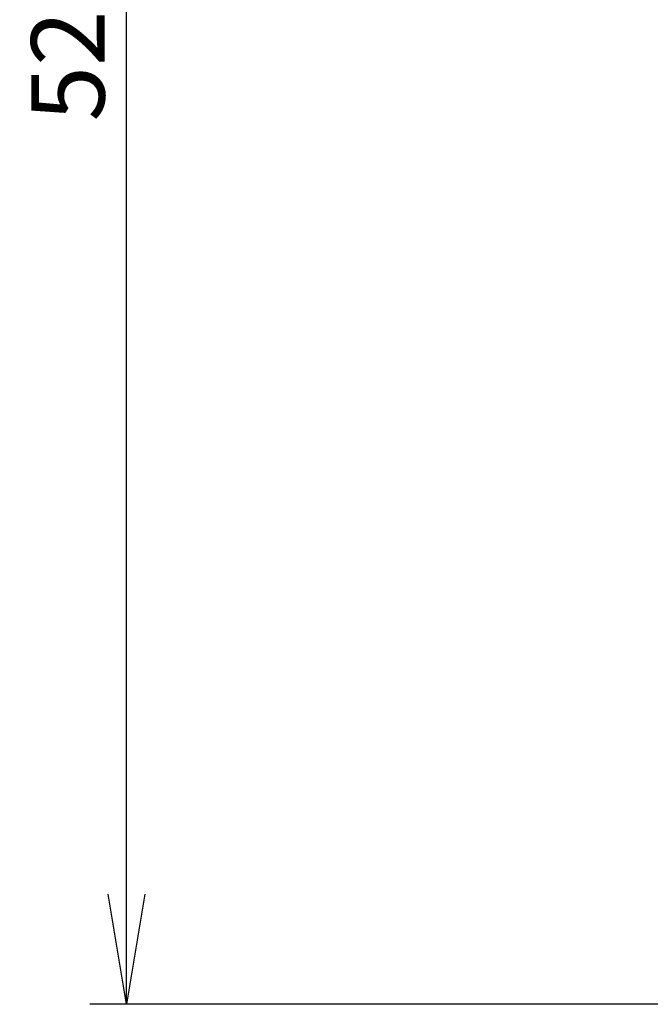
# Model space of a CAD drawing. Extents: x -16420 to 4190, y -25 to 2777.
# Drawn here: x 777 to 949, y 1878 to 2146 of the extents above; entities that cross this region are included whole.
import ezdxf

# ---------------------------------------------------------------- set-up
doc = ezdxf.new("R2010")
doc.units = 0
doc.header["$LTSCALE"] = 0.1
doc.header["$PDMODE"] = 3
doc.layers.get('0').update_dxf_attribs({"linetype": 'CONTINUOUS'})
doc.layers.get('DEFPOINTS').update_dxf_attribs({"linetype": 'CONTINUOUS'})
doc.layers.add('SUNPOU', color=7, linetype='CONTINUOUS')
doc.styles.get("Standard").update_dxf_attribs({"font": 'ROMANS.shx', "bigfont": 'extfont2.shx'})
doc.dimstyles.get("Standard").update_dxf_attribs({"dimscale": 10, "dimtxt": 2, "dimasz": 3, "dimexe": 1, "dimexo": 1, "dimgap": 0.6, "dimtad": 3, "dimdec": 0, "dimzin": 0, "dimdsep": 46, "dimtxsty": 'Standard', "dimblk1": 'OPEN', "dimblk2": 'OPEN', "dimsah": 1, "dimcen": 1.5, "dimadec": 0, "dimazin": 0, "dimtfac": 1, "dimtdec": 0, "dimtmove": 0, "dimatfit": 0, "dimldrblk": 'OPEN', "dimfxl": 1, "dimtvp": 1, "dimtolj": 1, "dimtzin": 0, "dimarcsym": 0})

# ---------------------------------------------------------------- blocks, each defined once
blk = doc.blocks.new('_OPEN')
at = {"color": 0, "linetype": 'ByBlock'}
for p, q in [((-1, 0.1667), (0, 0)), ((0, 0), (-1, -0.1667)), ((0, 0), (-1, 0))]:
    blk.add_line(p, q, dxfattribs=at)
blk = doc.blocks.new('*D4')
at = {"layer": 'DEFPOINTS', "color": 0, "transparency": 16777216}
for p in [(806.35, 2404.46), (1194.37, 2404.46), (979.33, 1877.82)]:
    blk.add_point(p, dxfattribs=at)
at = {"layer": 'SUNPOU', "color": 0, "lineweight": -2, "transparency": 16777216}
for p, q in [((1184.37, 2404.46), (796.35, 2404.46)), ((806.35, 1907.82), (806.35, 2374.46)), ((969.33, 1877.82), (796.35, 1877.82))]:
    blk.add_line(p, q, dxfattribs=at)
at = {"layer": 'SUNPOU', "color": 0, "lineweight": -2, "transparency": 16777216, "xscale": 30, "yscale": 30, "zscale": 30}
for p, rotation in [((806.35, 2404.46), 90), ((806.35, 1877.82), 270)]:
    blk.add_blockref('_OPEN', p, dxfattribs=dict(at, rotation=rotation))
at = {"layer": 'SUNPOU', "color": 0, "transparency": 16777216, "insert": (790.35, 2141.14), "char_height": 20, "attachment_point": 5, "rotation": 90}
blk.add_mtext('\\A1;527', dxfattribs=at)

msp = doc.modelspace()

# ---------------------------------------------------------------- dimensions: what is measured, and where the dimension line sits
at = {"layer": 'SUNPOU'}
dim = msp.add_linear_dim(base=(806.35, 2404.46), p1=(979.33, 1877.82), p2=(1194.37, 2404.46), angle=90, dimstyle='Standard', dxfattribs=at)
dim.commit()
dim.dimension.update_dxf_attribs({"geometry": '*D4', "text_midpoint": (806.35, 2141.14), "dimtype": 160})

doc.saveas('drawing.dxf')
